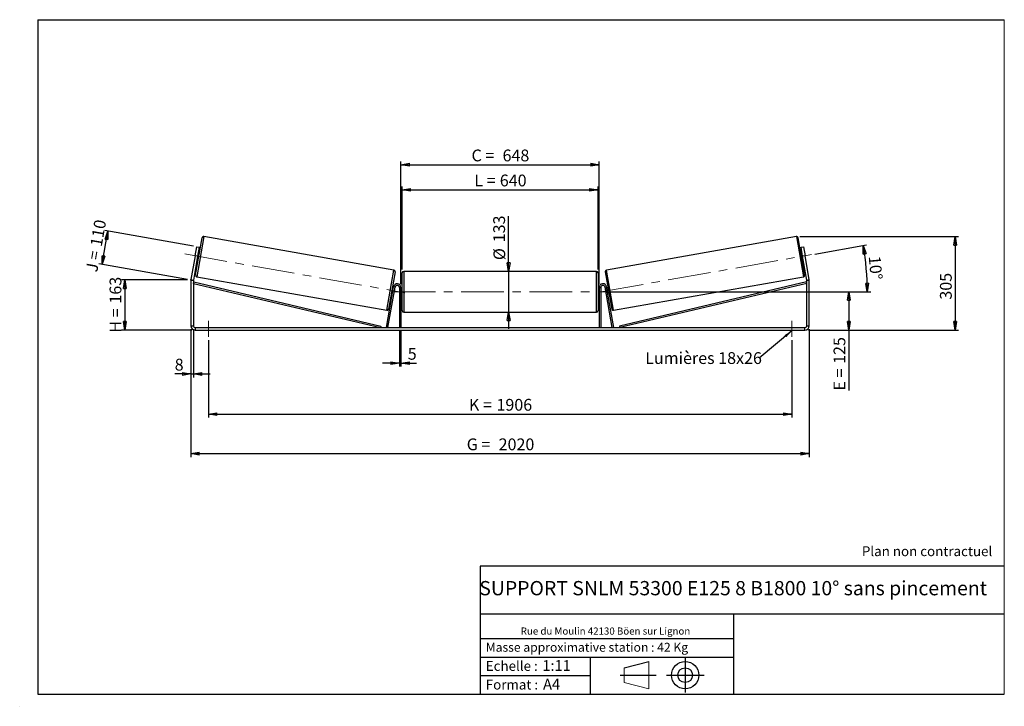
# Model space of a CAD drawing. Units: millimetres. Extents: x 0 to 292, y 1 to 205.
import ezdxf

# ---------------------------------------------------------------- set-up
doc = ezdxf.new("R2010")
doc.units = ezdxf.units.MM
doc.header["$PDSIZE"] = -1
doc.linetypes.add('CENTERX2', pattern=[20.32, 12.7, -2.54, 2.54, -2.54])
doc.layers.add('SLD-0', color=7, linetype='Continuous')
doc.styles.add('SLDTEXTSTYLE0', font='TXT', dxfattribs={"width": 0.75})
doc.styles.add('SLDTEXTSTYLE2', font='TXT', dxfattribs={"width": 0.666667})
doc.dimstyles.new('SLDDIMSTYLE0', dxfattribs={"dimtxt": 3.501, "dimasz": 2.5, "dimexe": 0, "dimexo": 0.0625, "dimgap": 0.87525, "dimtad": 1, "dimdec": 0, "dimlfac": 11, "dimrnd": 1e-09, "dimzin": 12, "dimdsep": 46, "dimtxsty": 'SLDTEXTSTYLE0', "dimblk1": 'CLOSED', "dimblk2": 'CLOSED', "dimsah": 1, "dimcen": 0.09, "dimadec": 0, "dimazin": 3, "dimtfac": 1, "dimtofl": 0, "dimtmove": 0, "dimatfit": 3, "dimldrblk": 'CLOSED', "dimfxl": 0, "dimfrac": 2, "dimtolj": 1, "dimtzin": 12, "dimarcsym": 0})
doc.dimstyles.new('SLDDIMSTYLE1', dxfattribs={"dimtxt": 3.501, "dimasz": 2.5, "dimexe": 0, "dimexo": 0.0625, "dimgap": 0.87525, "dimtad": 1, "dimdec": 0, "dimlfac": 11, "dimrnd": 1e-09, "dimzin": 12, "dimdsep": 46, "dimtxsty": 'SLDTEXTSTYLE0', "dimblk1": 'CLOSED', "dimblk2": 'CLOSED', "dimsah": 1, "dimcen": 0.09, "dimadec": 0, "dimazin": 3, "dimtfac": 1, "dimtmove": 0, "dimatfit": 0, "dimldrblk": 'CLOSED', "dimfxl": 0, "dimfrac": 2, "dimtolj": 1, "dimtzin": 12, "dimarcsym": 0})
doc.dimstyles.new('SLDDIMSTYLE2', dxfattribs={"dimtxt": 3.501, "dimasz": 2.5, "dimexe": 0, "dimexo": 0.0625, "dimgap": 0.87525, "dimtad": 1, "dimdec": 4, "dimlfac": 11, "dimzin": 12, "dimdsep": 46, "dimtxsty": 'SLDTEXTSTYLE0', "dimblk1": 'CLOSED', "dimblk2": 'CLOSED', "dimsah": 1, "dimcen": 0.09, "dimadec": 0, "dimazin": 3, "dimtfac": 1, "dimtofl": 0, "dimtmove": 0, "dimatfit": 3, "dimldrblk": 'CLOSED', "dimfxl": 0, "dimfrac": 2, "dimtolj": 1, "dimtzin": 12, "dimarcsym": 0})
doc.dimstyles.new('SLDDIMSTYLE3', dxfattribs={"dimtxt": 0.18, "dimasz": 2.5, "dimexe": 0, "dimexo": 0.0625, "dimgap": 0, "dimtad": 0, "dimtih": 1, "dimtoh": 1, "dimdec": 0, "dimrnd": 1e-09, "dimzin": 0, "dimdsep": 46, "dimtxsty": 'Standard', "dimsah": 1, "dimcen": 0.09, "dimadec": 0, "dimazin": 0, "dimtfac": 2.5, "dimtdec": 0, "dimtofl": 0, "dimtmove": 0, "dimatfit": 3, "dimfxl": 0, "dimfrac": 2, "dimtolj": 1, "dimtzin": 0, "dimarcsym": 0})

# ---------------------------------------------------------------- blocks, each defined once
blk = doc.blocks.new('Bloc1')
at = {"color": 7, "linetype": 'Continuous', "lineweight": 0}
blk.add_point((27.17, 41.63), dxfattribs=at)
at = {"layer": 'SLD-0'}
for p, q in [((9.1, 43.82), (16.35, 45.7)), ((27.17, 46.64), (27.17, 36.52)), ((7.87, 41.63), (18.56, 41.63)), ((21.6, 41.63), (32.77, 41.63))]:
    blk.add_line(p, q, dxfattribs=at)
at = {"layer": 'SLD-0', "color": 7, "linetype": 'Continuous', "lineweight": 18}
for p, q in [((16.35, 45.7), (16.35, 37.56)), ((9.1, 39.44), (9.1, 43.82)), ((9.1, 39.44), (16.35, 37.56))]:
    blk.add_line(p, q, dxfattribs=at)
at = {"layer": 'SLD-0'}
for radius in [4.07, 2.19]:
    blk.add_circle((27.17, 41.63), radius, dxfattribs=at)
blk = doc.blocks.new('SW_NOTE_0')
at = {"color": 0, "linetype": 'Continuous', "lineweight": 0, "insert": (28.37, -0.09), "char_height": 2.1167, "attachment_point": 2, "style": 'SLDTEXTSTYLE0'}
blk.add_mtext('Rue du Moulin 42130 Böen sur Lignon', dxfattribs=at)
blk = doc.blocks.new('_Closed')
at = {"color": 0, "linetype": 'ByBlock', "lineweight": -2}
for p, q in [((-1, 0.166667), (0, 0)), ((-1, 0.166667), (-1, -0.166667)), ((0, 0), (-1, -0.166667)), ((0, 0), (-1, 0))]:
    blk.add_line(p, q, dxfattribs=at)
blk = doc.blocks.new('_D')
at = {"layer": 'SLD-0'}
for p, q in [((49.44, 127.76), (29.81, 127.76)), ((30.81, 127.76), (30.81, 112.9)), ((50.72, 112.9), (29.81, 112.9))]:
    blk.add_line(p, q, dxfattribs=at)
at = {"layer": 'SLD-0', "xscale": 2.5, "yscale": 2.5}
for p, rotation in [((30.81, 127.76), 90.0000000000004), ((30.81, 112.9), 270.0000000000004)]:
    blk.add_blockref('_Closed', p, dxfattribs=dict(at, rotation=rotation))
at = {"layer": 'SLD-0', "char_height": 3.501, "attachment_point": 1, "rotation": 90}
for s, insert, style in [('163', (26.29, 120.75), 'SLDTEXTSTYLE0'), ('H =', (26.29, 112.14), 'SLDTEXTSTYLE2')]:
    blk.add_mtext(s, dxfattribs=dict(at, insert=insert, style=style))
blk = doc.blocks.new('_D_1')
at = {"layer": 'SLD-0'}
for p, q in [((24.08, 132.41), (25.81, 142.27)), ((51.2, 137.79), (24.83, 142.44)), ((49.46, 127.93), (23.09, 132.58))]:
    blk.add_line(p, q, dxfattribs=at)
at = {"layer": 'SLD-0', "xscale": 2.5, "yscale": 2.5}
for p, rotation in [((25.81, 142.27), 80.00000000000063), ((24.08, 132.41), 260.0000000000006)]:
    blk.add_blockref('_Closed', p, dxfattribs=dict(at, rotation=rotation))
at = {"layer": 'SLD-0', "char_height": 3.501, "attachment_point": 1, "rotation": 80}
for s, insert, style in [('110', (20.49, 138.08), 'SLDTEXTSTYLE0'), ('J =', (19.16, 130.52), 'SLDTEXTSTYLE2')]:
    blk.add_mtext(s, dxfattribs=dict(at, insert=insert, style=style))
blk = doc.blocks.new('_D_2')
at = {"layer": 'SLD-0', "color": 7}
for p, q in [((231.24, 140.62), (278.4, 140.62)), ((277.4, 140.62), (277.4, 112.9)), ((233.81, 112.9), (278.4, 112.9))]:
    blk.add_line(p, q, dxfattribs=at)
at = {"layer": 'SLD-0', "color": 7, "xscale": 2.5, "yscale": 2.5}
for p, rotation in [((277.4, 140.62), 90.0000000000004), ((277.4, 112.9), 270.0000000000004)]:
    blk.add_blockref('_Closed', p, dxfattribs=dict(at, rotation=rotation))
at = {"layer": 'SLD-0', "color": 7, "insert": (272.89, 121.92), "char_height": 3.501, "attachment_point": 1, "rotation": 90, "style": 'SLDTEXTSTYLE0'}
blk.add_mtext('305', dxfattribs=at)
blk = doc.blocks.new('_D_3')
at = {"layer": 'SLD-0', "color": 7}
for p, q in [((50.44, 113.17), (50.44, 75.22)), ((234.08, 113.17), (234.08, 75.22)), ((50.44, 76.22), (234.08, 76.22))]:
    blk.add_line(p, q, dxfattribs=at)
at = {"layer": 'SLD-0', "color": 7, "xscale": 2.5, "yscale": 2.5, "rotation": 180.0000000000004}
blk.add_blockref('_Closed', (50.44, 76.22, 0.35), dxfattribs=at)
at = {"layer": 'SLD-0', "color": 7, "xscale": 2.5, "yscale": 2.5}
blk.add_blockref('_Closed', (234.08, 76.22, 0.35), dxfattribs=at)
at = {"layer": 'SLD-0', "color": 7, "char_height": 3.501, "attachment_point": 1}
for s, insert, style in [('G =', (132.35, 80.73), 'SLDTEXTSTYLE2'), ('2020', (141.83, 80.73), 'SLDTEXTSTYLE0')]:
    blk.add_mtext(s, dxfattribs=dict(at, insert=insert, style=style))
blk = doc.blocks.new('_D_4')
at = {"layer": 'SLD-0', "color": 7}
for p, q in [((112.35, 112.63), (112.35, 102.08)), ((112.81, 112.63), (112.81, 102.08)), ((112.35, 103.08), (107.35, 103.08)), ((112.35, 103.08), (112.81, 103.08)), ((112.81, 103.08), (117.42, 103.08))]:
    blk.add_line(p, q, dxfattribs=at)
at = {"layer": 'SLD-0', "color": 7, "xscale": 2.5, "yscale": 2.5}
blk.add_blockref('_Closed', (112.35, 103.08, 0.35), dxfattribs=at)
at = {"layer": 'SLD-0', "color": 7, "xscale": 2.5, "yscale": 2.5, "rotation": 180.0000000000005}
blk.add_blockref('_Closed', (112.81, 103.08, 0.35), dxfattribs=at)
at = {"layer": 'SLD-0', "color": 7, "insert": (114.83, 107.6), "char_height": 3.5, "attachment_point": 1, "style": 'SLDTEXTSTYLE0'}
blk.add_mtext('5', dxfattribs=at)
blk = doc.blocks.new('_D_5')
at = {"layer": 'SLD-0', "color": 7}
for p, q in [((55.63, 109.9), (55.63, 86.95)), ((228.9, 109.9), (228.9, 86.95)), ((55.63, 87.95), (228.9, 87.95))]:
    blk.add_line(p, q, dxfattribs=at)
at = {"layer": 'SLD-0', "color": 7, "xscale": 2.5, "yscale": 2.5, "rotation": 180.0000000000004}
blk.add_blockref('_Closed', (55.63, 87.95, 0.35), dxfattribs=at)
at = {"layer": 'SLD-0', "color": 7, "xscale": 2.5, "yscale": 2.5}
blk.add_blockref('_Closed', (228.9, 87.95, 0.35), dxfattribs=at)
at = {"layer": 'SLD-0', "color": 7, "char_height": 3.501, "attachment_point": 1}
for s, insert, style in [('K =', (133, 92.47), 'SLDTEXTSTYLE2'), ('1906', (141.18, 92.47), 'SLDTEXTSTYLE0')]:
    blk.add_mtext(s, dxfattribs=dict(at, insert=insert, style=style))
blk = doc.blocks.new('_D_6')
at = {"layer": 'SLD-0', "color": 7}
for p, q in [((144.8, 130.31), (144.8, 146.7)), ((144.8, 130.31), (144.8, 118.22)), ((144.8, 118.22), (144.8, 113.22))]:
    blk.add_line(p, q, dxfattribs=at)
at = {"layer": 'SLD-0', "color": 7, "xscale": 2.5, "yscale": 2.5}
for p, rotation in [((144.8, 130.31, 0.35), 270.0000000000004), ((144.8, 118.22, 0.35), 90.0000000000004)]:
    blk.add_blockref('_Closed', p, dxfattribs=dict(at, rotation=rotation))
at = {"layer": 'SLD-0', "color": 7, "char_height": 3.501, "attachment_point": 1, "rotation": 90, "style": 'SLDTEXTSTYLE0'}
for s, insert in [('133', (140.23, 138.94)), ('%%c', (140.29, 133.66))]:
    blk.add_mtext(s, dxfattribs=dict(at, insert=insert))
blk = doc.blocks.new('_D_7')
at = {"layer": 'SLD-0', "color": 7}
for p, q in [((175.17, 124.26), (246.81, 124.26)), ((245.81, 124.26), (245.81, 112.9)), ((233.81, 112.9), (246.81, 112.9)), ((245.81, 112.9), (245.81, 94.94))]:
    blk.add_line(p, q, dxfattribs=at)
at = {"layer": 'SLD-0', "color": 7, "xscale": 2.5, "yscale": 2.5}
for p, rotation in [((245.81, 124.26, 0.35), 90.0000000000004), ((245.81, 112.9, 0.35), 270.0000000000004)]:
    blk.add_blockref('_Closed', p, dxfattribs=dict(at, rotation=rotation))
at = {"layer": 'SLD-0', "color": 7, "char_height": 3.501, "attachment_point": 1, "rotation": 90}
for s, insert, style in [('125', (241.29, 102.86), 'SLDTEXTSTYLE0'), ('E =', (241.29, 94.94), 'SLDTEXTSTYLE2')]:
    blk.add_mtext(s, dxfattribs=dict(at, insert=insert, style=style))
blk = doc.blocks.new('_D_8')
at = {"layer": 'SLD-0', "color": 7}
for p, q in [((235.77, 135.46), (251.1, 138.16)), ((175.17, 124.26), (252.32, 124.26))]:
    blk.add_line(p, q, dxfattribs=at)
blk.add_arc((172.3, 124.26), 79.02, 0, 10, dxfattribs=at)
at = {"layer": 'SLD-0', "color": 7, "xscale": 2.5, "yscale": 2.5}
for p, rotation in [((250.12, 137.99, 0.35), 99.09396794605594), ((251.32, 124.26, 0.35), 270.9060320539444)]:
    blk.add_blockref('_Closed', p, dxfattribs=dict(at, rotation=rotation))
at = {"layer": 'SLD-0', "color": 7, "insert": (255.21, 135.05), "char_height": 3.501, "attachment_point": 1, "rotation": 275, "style": 'SLDTEXTSTYLE0'}
blk.add_mtext('10°', dxfattribs=at)
blk = doc.blocks.new('_D_9')
at = {"layer": 'SLD-0', "color": 7}
for p, q in [((113.17, 130.86), (113.17, 155.53)), ((171.35, 130.86), (171.35, 155.53)), ((113.17, 154.53), (171.35, 154.53))]:
    blk.add_line(p, q, dxfattribs=at)
at = {"layer": 'SLD-0', "color": 7, "xscale": 2.5, "yscale": 2.5, "rotation": 180.0000000000004}
blk.add_blockref('_Closed', (113.17, 154.53, 0.35), dxfattribs=at)
at = {"layer": 'SLD-0', "color": 7, "xscale": 2.5, "yscale": 2.5}
blk.add_blockref('_Closed', (171.35, 154.53, 0.35), dxfattribs=at)
at = {"layer": 'SLD-0', "color": 7, "char_height": 3.501, "attachment_point": 1}
for s, insert, style in [('L =', (134.6, 159.04), 'SLDTEXTSTYLE2'), ('640', (142.17, 159.04), 'SLDTEXTSTYLE0')]:
    blk.add_mtext(s, dxfattribs=dict(at, insert=insert, style=style))
blk = doc.blocks.new('_D_10')
at = {"layer": 'SLD-0', "color": 7}
for p, q in [((112.81, 126.54), (112.81, 162.96)), ((112.81, 161.96), (171.72, 161.96)), ((171.72, 126.54), (171.72, 162.96))]:
    blk.add_line(p, q, dxfattribs=at)
at = {"layer": 'SLD-0', "color": 7, "xscale": 2.5, "yscale": 2.5, "rotation": 180.0000000000004}
blk.add_blockref('_Closed', (112.81, 161.96, 0.35), dxfattribs=at)
at = {"layer": 'SLD-0', "color": 7, "xscale": 2.5, "yscale": 2.5}
blk.add_blockref('_Closed', (171.72, 161.96, 0.35), dxfattribs=at)
at = {"layer": 'SLD-0', "color": 7, "char_height": 3.501, "attachment_point": 1}
for s, insert, style in [('C =', (133.78, 166.47), 'SLDTEXTSTYLE2'), ('648', (142.99, 166.47), 'SLDTEXTSTYLE0')]:
    blk.add_mtext(s, dxfattribs=dict(at, insert=insert, style=style))
blk = doc.blocks.new('_D_11')
at = {"layer": 'SLD-0', "color": 7}
for p, q in [((50.44, 113.17), (50.44, 98.86)), ((51.17, 113.17), (51.17, 98.86)), ((50.44, 99.86), (45.63, 99.86)), ((50.44, 99.86), (51.17, 99.86)), ((51.17, 99.86), (56.17, 99.86))]:
    blk.add_line(p, q, dxfattribs=at)
at = {"layer": 'SLD-0', "color": 7, "xscale": 2.5, "yscale": 2.5}
blk.add_blockref('_Closed', (50.44, 99.86, 0.35), dxfattribs=at)
at = {"layer": 'SLD-0', "color": 7, "xscale": 2.5, "yscale": 2.5, "rotation": 180.0000000000004}
blk.add_blockref('_Closed', (51.17, 99.86, 0.35), dxfattribs=at)
at = {"layer": 'SLD-0', "color": 7, "insert": (45.63, 104.37), "char_height": 3.5, "attachment_point": 1, "style": 'SLDTEXTSTYLE0'}
blk.add_mtext('8', dxfattribs=at)
blk = doc.blocks.new('SW_NOTE_0_1')
at = {"layer": 'SLD-0', "color": 0, "insert": (-33.88, 1.79), "char_height": 3.5, "attachment_point": 1, "style": 'SLDTEXTSTYLE0'}
blk.add_mtext('Lumières 18x26', dxfattribs=at)

msp = doc.modelspace()

# ---------------------------------------------------------------- linework, layer by layer
at = {"color": 7, "linetype": 'Continuous', "lineweight": 18}
for p, q in [((292, 205), (5, 205)), ((5, 205), (5, 4.8673676)), ((292, 4.8673676), (292, 205)), ((4.9378781, 61.1667378), (5, 61.1667378))]:
    msp.add_line(p, q, dxfattribs=at)
at = {"color": 8, "linetype": 'Continuous', "lineweight": 25}
for p, q in [((54.2815826, 140.6202519), (52.1820183, 128.7130309)), ((230.2428891, 140.6202519), (232.3424535, 128.7130309)), ((108.5846441, 118.7677262), (110.6842085, 130.6749472)), ((113.6258722, 130.3096697), (113.6258722, 124.2642152)), ((170.8985995, 118.2187606), (170.8985995, 130.3096697)), ((175.9398276, 118.7677262), (173.8402633, 130.6749472)), ((113.6258722, 124.2642152), (113.6258722, 118.2187606))]:
    msp.add_line(p, q, dxfattribs=at)
at = {"color": 7, "linetype": 'Continuous', "lineweight": 25}
for p, q in [((110.6842085, 130.6749472), (54.2815826, 140.6202519)), ((230.2428891, 140.6202519), (173.8402633, 130.6749472)), ((51.7098248, 134.9350067), (52.1834108, 137.6208461)), ((51.8133094, 129.2396018), (53.7550117, 140.251543)), ((52.1834108, 137.6208461), (52.8996346, 137.4945565)), ((52.8996346, 137.4945565), (52.4260487, 134.8087172)), ((232.7111624, 129.2396018), (230.76946, 140.251543)), ((231.6248371, 137.4945565), (232.341061, 137.6208461)), ((232.0984231, 134.8087172), (231.6248371, 137.4945565)), ((232.341061, 137.6208461), (232.8146469, 134.9350067)), ((51.7098248, 134.9350067), (50.4633896, 127.8661215)), ((52.4260487, 134.8087172), (51.1796135, 127.7398319)), ((52.4260487, 134.8087172), (51.7098248, 134.9350067)), ((52.4028406, 134.1535733), (52.6283126, 135.4322886)), ((52.5387847, 135.4480748), (52.6283126, 135.4322886)), ((52.9420225, 135.6408521), (52.5839106, 135.7039969)), ((231.9405611, 135.7039969), (231.5824492, 135.6408521)), ((231.9856871, 135.4480748), (231.8961591, 135.4322886)), ((232.1216311, 134.1535733), (231.8961591, 135.4322886)), ((232.8146469, 134.9350067), (232.0984231, 134.8087172)), ((233.3448583, 127.7398319), (232.0984231, 134.8087172)), ((234.0610821, 127.8661215), (232.8146469, 134.9350067)), ((52.2681867, 133.9134374), (52.6262986, 133.8502926)), ((52.4028406, 134.1535733), (52.3133127, 134.1693595)), ((231.8981732, 133.8502926), (232.2562851, 133.9134374)), ((232.1216311, 134.1535733), (232.2111591, 134.1693595)), ((52.1820183, 128.7130309), (108.5846441, 118.7677262)), ((111.0529174, 130.1483763), (109.111215, 119.1364351)), ((113.1713268, 124.2642152), (113.1713268, 129.8551243)), ((170.8985995, 130.3096697), (113.6258722, 130.3096697)), ((171.353145, 129.8551243), (171.353145, 118.6733061)), ((173.4715544, 130.1483763), (175.4132567, 119.1364351)), ((175.9398276, 118.7677262), (232.3424535, 128.7130309)), ((51.1713268, 127.6451147), (50.4440541, 127.6451147)), ((50.4440541, 127.6451147), (50.4440541, 114.1733061)), ((50.4633896, 127.8661215), (51.1796135, 127.7398319)), ((51.1713268, 127.6451147), (51.1713268, 114.1733061)), ((51.1713268, 126.7360238), (51.2757484, 127.1784124)), ((51.1713268, 126.7360238), (106.704885, 113.6278515)), ((51.2757484, 127.1784124), (106.8093067, 114.0702402)), ((233.2487233, 127.1784124), (177.7151651, 114.0702402)), ((233.353145, 126.7360238), (177.8195867, 113.6278515)), ((233.353145, 126.7360238), (233.2487233, 127.1784124)), ((233.3448583, 127.7398319), (234.0610821, 127.8661215)), ((233.353145, 114.1733061), (233.353145, 127.6451147)), ((234.0804177, 127.6451147), (233.353145, 127.6451147)), ((234.0804177, 114.1733061), (234.0804177, 127.6451147)), ((108.5230668, 113.7067825), (110.6424456, 125.7263768)), ((108.9707067, 113.6278515), (111.0900855, 125.6474458)), ((109.9242042, 123.7471259), (110.2823161, 123.6839811)), ((110.2379141, 123.9556894), (110.4633861, 125.2344047)), ((110.2379141, 123.9556894), (110.3274421, 123.9399032)), ((110.5980401, 125.4745407), (110.2399282, 125.5376854)), ((110.5529141, 125.2186185), (110.4633861, 125.2344047)), ((111.0900855, 125.6474458), (110.6424456, 125.7263768)), ((112.8076904, 125.5369424), (112.353145, 125.5369424)), ((112.353145, 125.5369424), (112.353145, 113.6278515)), ((112.8076904, 125.5369424), (112.8076904, 113.6278515)), ((113.1713268, 125.1733061), (112.8076904, 125.1733061)), ((112.8076904, 124.9134359), (112.8985995, 124.9134359)), ((112.8985995, 123.6149944), (112.8076904, 123.6149944)), ((112.8076904, 123.3551243), (113.1713268, 123.3551243)), ((112.8985995, 123.6149944), (112.8985995, 124.9134359)), ((113.1713268, 118.6733061), (113.1713268, 124.2642152)), ((171.7167813, 125.1733061), (171.353145, 125.1733061)), ((171.353145, 123.3551243), (171.7167813, 123.3551243)), ((171.7167813, 124.9134359), (171.6258722, 124.9134359)), ((171.6258722, 123.6149944), (171.6258722, 124.9134359)), ((171.6258722, 123.6149944), (171.7167813, 123.6149944)), ((171.7167813, 125.5369424), (172.1713268, 125.5369424)), ((171.7167813, 125.5369424), (171.7167813, 113.6278515)), ((172.1713268, 125.5369424), (172.1713268, 113.6278515)), ((173.4343863, 125.6474458), (173.8820261, 125.7263768)), ((175.553765, 113.6278515), (173.4343863, 125.6474458)), ((176.0014049, 113.7067825), (173.8820261, 125.7263768)), ((174.2845436, 125.5376854), (173.9264317, 125.4745407)), ((173.9715576, 125.2186185), (174.0610856, 125.2344047)), ((174.2865576, 123.9556894), (174.0610856, 125.2344047)), ((174.2865576, 123.9556894), (174.1970296, 123.9399032)), ((174.2421556, 123.6839811), (174.6002675, 123.7471259)), ((113.6258722, 118.2187606), (170.8985995, 118.2187606)), ((50.4440541, 114.1733061), (51.1713268, 114.1733061)), ((106.8093067, 114.0702402), (106.704885, 113.6278515)), ((177.7151651, 114.0702402), (177.8195867, 113.6278515)), ((233.353145, 114.1733061), (234.0804177, 114.1733061)), ((51.7167813, 113.6278515), (51.7167813, 112.9005788)), ((51.7167813, 113.6278515), (232.8076904, 113.6278515)), ((51.7167813, 112.9005788), (232.8076904, 112.9005788)), ((108.9707067, 113.6278515), (108.5230668, 113.7067825)), ((175.553765, 113.6278515), (176.0014049, 113.7067825)), ((232.8076904, 112.9005788), (232.8076904, 113.6278515))]:
    msp.add_line(p, q, dxfattribs=at)
for centre, radius, start, end in [((54.2026516, 140.172612), 0.4545455, 80, 170), ((230.3218201, 140.172612), 0.4545455, 10, 100), ((52.2609493, 129.1606708), 0.4545455, 170, 260), ((110.6052775, 130.2273073), 0.4545455, 350, 80), ((113.6258722, 129.8551243), 0.4545455, 90, 180), ((170.8985995, 129.8551243), 0.4545455, 0, 90), ((173.9191943, 130.2273073), 0.4545455, 100, 190), ((232.2635225, 129.1606708), 0.4545455, 280, 10), ((51.7167813, 127.6451147), 1.2727273, 170, 180), ((51.7167813, 127.6451147), 0.5454545, 170, 180), ((111.7167813, 125.5369424), 1.0909091, 0, 170), ((111.7167813, 125.5369424), 0.6363636, 0, 170), ((172.8076904, 125.5369424), 1.0909091, 10, 180), ((172.8076904, 125.5369424), 0.6363636, 10, 180), ((232.8076904, 127.6451147), 0.5454545, 0, 10), ((232.8076904, 127.6451147), 1.2727273, 0, 10), ((108.6635751, 119.215366), 0.4545455, 260, 350), ((113.6258722, 118.6733061), 0.4545455, 180, 270), ((170.8985995, 118.6733061), 0.4545455, 270, 0), ((175.8608966, 119.215366), 0.4545455, 190, 280), ((51.7167813, 114.1733061), 1.2727273, 180, 270), ((51.7167813, 114.1733061), 0.5454545, 180, 270), ((232.8076904, 114.1733061), 0.5454545, 270, 0), ((232.8076904, 114.1733061), 1.2727273, 270, 0)]:
    msp.add_arc(centre, radius, start, end, dxfattribs=at)
at = {"layer": 'SLD-0'}
for p, q in [((5, 205), (292, 205)), ((5, 205), (5, 4.8673676)), ((-0.4060091, 1.2451501), (-0.3857289, 1.2451501))]:
    msp.add_line(p, q, dxfattribs=at)
at = {"layer": 'SLD-0', "color": 7, "linetype": 'CENTERX2', "lineweight": 18}
for p, q in [((48.6148733, 135.4807302), (113.9978875, 123.9519407)), ((172.2042061, 124.2477507), (234.7842624, 135.2823031)), ((110.353145, 124.2642152), (174.1713268, 124.2642152)), ((55.6258722, 115.6278515), (55.6258722, 110.9005788)), ((228.8985995, 115.6278515), (228.8985995, 110.9005788))]:
    msp.add_line(p, q, dxfattribs=at)
at = {"layer": 'SLD-0', "color": 7}
for p, q in [((212.4592052, 42.8751681), (136.3865062, 42.8751681)), ((136.3865062, 42.8751681), (136.3865062, 4.8673676)), ((292, 42.8751681), (212.4592052, 42.8751681)), ((292, 28.6248048), (136.3865062, 28.6248048)), ((211.6721829, 4.8673676), (211.6721829, 28.6248048)), ((136.3865062, 21.3673676), (211.6721829, 21.3673676)), ((136.3865062, 15.8673676), (211.6721829, 15.8673676)), ((168.9996094, 15.8673676), (168.9996094, 4.8673676)), ((136.3865062, 10.3673676), (168.9996094, 10.3673676)), ((5, 4.8673676), (292, 4.8673676))]:
    msp.add_line(p, q, dxfattribs=at)
for p in [(230.2428891, 140.6202519), (50.4440541, 127.7564639)]:
    msp.add_point(p, dxfattribs=at)

# ---------------------------------------------------------------- block references
at = {"color": 7, "linetype": 'Continuous', "lineweight": 0}
msp.add_blockref('SW_NOTE_0', (145.2017055, 24.7185669), dxfattribs=at)
at = {"color": 7, "linetype": 'Continuous'}
msp.add_blockref('Bloc1', (170.0487626, -31.1446874), dxfattribs=at)
at = {"layer": 'SLD-0', "color": 7}
msp.add_blockref('SW_NOTE_0_1', (219.2430757, 104.5444162), dxfattribs=at)

# ---------------------------------------------------------------- texts
at = {"color": 7, "linetype": 'Continuous', "lineweight": 0, "attachment_point": 1, "style": 'SLDTEXTSTYLE0'}
for s, insert, char_height in [('Masse approximative station : 42 Kg', (138.0125928, 20.0854509), 2.645833333), ('Echelle :', (138.0125928, 14.6715542), 2.91041667), ('1:11', (154.8111496, 14.9347149), 3.175), ('Format :', (138.0125928, 9.1349521), 2.91041667), ('A4', (155.0286959, 9.3981128), 3.175)]:
    msp.add_mtext(s, dxfattribs=dict(at, insert=insert, char_height=char_height))
at = {"layer": 'SLD-0', "color": 7, "style": 'SLDTEXTSTYLE0'}
for s, insert, char_height, attachment_point in [('Plan non contractuel', (249.7095045, 48.71285), 2.910416667, 1), ('SUPPORT SNLM 53300 E125 8 B1800 10° sans pincement', (211.4775442, 38.4203923), 4.233333333, 2)]:
    msp.add_mtext(s, dxfattribs=dict(at, insert=insert, char_height=char_height, attachment_point=attachment_point))

# ---------------------------------------------------------------- dimensions: what is measured, and where the dimension line sits
at = {"layer": 'SLD-0', "color": 7}
for base, p1, p2, text, picture, middle in [((171.7167813, 161.9581418), (112.8076904, 125.5369424), (171.7167813, 125.5369424), 'C = <>', '_D_10', (142.2622359, 161.9581418)), ((171.353145, 154.5304145), (113.1713268, 129.8551243), (171.353145, 129.8551243), 'L = <>', '_D_9', (142.2622359, 154.5304145)), ((228.8985995, 87.9537534), (55.6258722, 110.9005788), (228.8985995, 110.9005788), 'K = <>', '_D_5', (142.2622359, 87.9537534))]:
    dim = msp.add_linear_dim(base=base, p1=p1, p2=p2, text=text, dimstyle='SLDDIMSTYLE0', dxfattribs=at)
    dim.commit()
    dim.dimension.update_dxf_attribs({"geometry": picture, "text_midpoint": middle, "dimtype": 160})
for base, p1, p2, angle, text, dimstyle, picture, middle in [((144.8001077, 118.2187606), (170.8985995, 130.3096697), (170.8985995, 118.2187606), 90, '%%c<>', 'SLDDIMSTYLE1', '_D_6', (144.8001077, 140.1790483)), ((245.8076904, 112.9005788), (174.1713268, 124.2642152), (232.8076904, 112.9005788), 90, 'E = <>', 'SLDDIMSTYLE0', '_D_7', (245.8076904, 102.782171)), ((234.0804177, 76.2185029), (50.4440541, 114.1733061), (234.0804177, 114.1733061), 0, 'G = <>', 'SLDDIMSTYLE0', '_D_3', (142.2622359, 76.2185029))]:
    dim = msp.add_linear_dim(base=base, p1=p1, p2=p2, angle=angle, text=text, dimstyle=dimstyle, dxfattribs=at)
    dim.commit()
    dim.dimension.update_dxf_attribs({"geometry": picture, "text_midpoint": middle, "dimtype": 160})
at = {"layer": 'SLD-0'}
for base, p2, angle, text, picture, middle in [((25.8148187, 142.2703403), (52.1834108, 137.6208461), 80, 'J = <>', '_D_1', (24.9451404, 137.3381492)), ((30.8072727, 112.9005788), (51.7167813, 112.9005788), 90, 'H = <>', '_D', (30.8072727, 120.3285214))]:
    dim = msp.add_linear_dim(base=base, p1=(50.4440541, 127.7564639), p2=p2, angle=angle, text=text, dimstyle='SLDDIMSTYLE0', dxfattribs=at)
    dim.commit()
    dim.dimension.update_dxf_attribs({"geometry": picture, "text_midpoint": middle, "dimtype": 160})
at = {"layer": 'SLD-0', "color": 7}
dim = msp.add_linear_dim(base=(277.3994791, 112.9005788), p1=(230.2428891, 140.6202519), p2=(232.8076904, 112.9005788), angle=90, dimstyle='SLDDIMSTYLE0', dxfattribs=at)
dim.commit()
dim.dimension.update_dxf_attribs({"geometry": '_D_2', "text_midpoint": (277.3994791, 125.7971059), "dimtype": 160})
dim = msp.add_angular_dim_2l(base=(251.0181953, 131.1513765), line1=((234.7842624, 135.2823031), (172.2042061, 124.2477507)), line2=((174.1713268, 124.2642152), (110.353145, 124.2642152)), dimstyle='SLDDIMSTYLE2', dxfattribs=at)
dim.commit()
dim.dimension.update_dxf_attribs({"geometry": '_D_8', "text_midpoint": (251.0181953, 131.1513765), "dimtype": 162})
for base, p1, p2, picture, middle in [((51.1713268, 99.8580892), (50.4440541, 114.1733061), (51.1713268, 114.1733061), '_D_11', (46.9248453, 99.8580892)), ((112.8076904, 103.082397), (112.353145, 113.6278515), (112.8076904, 113.6278515), '_D_4', (116.126235, 103.082397))]:
    dim = msp.add_linear_dim(base=base, p1=p1, p2=p2, dimstyle='SLDDIMSTYLE1', dxfattribs=at)
    dim.commit()
    dim.dimension.update_dxf_attribs({"geometry": picture, "text_midpoint": middle, "dimtype": 160})

# ---------------------------------------------------------------- leaders
msp.add_leader([(228.8985995, 112.6964304), (219.2430757, 104.5444162)], dimstyle='SLDDIMSTYLE3', dxfattribs=at)

doc.saveas('drawing.dxf')
